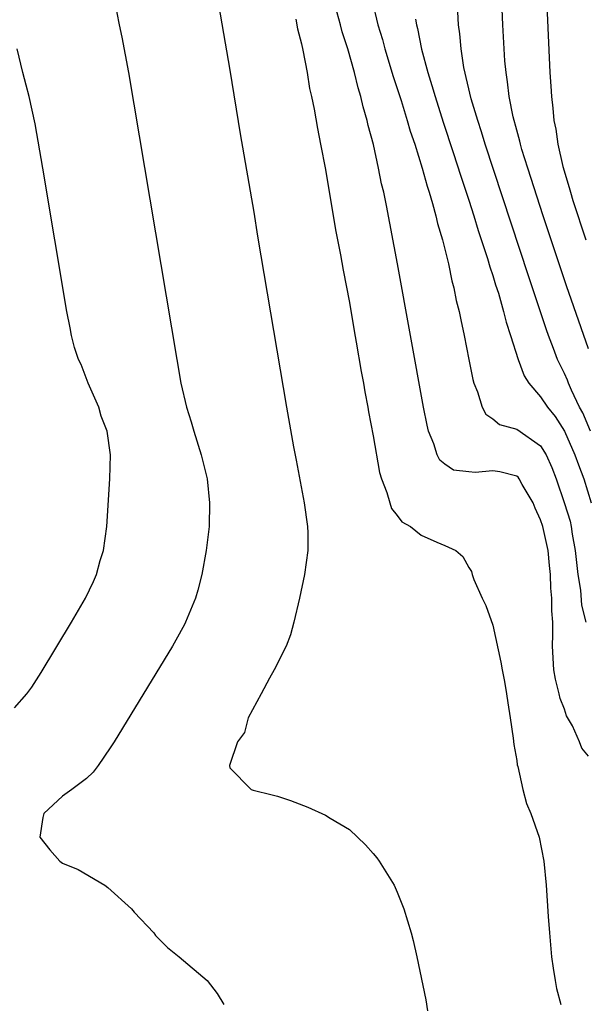
# Model space of a CAD drawing. Units: inches. Extents: x 2607000 to 2610000, y 1524000 to 1527000.
# Drawn here: x 2607137 to 2607185, y 1524483 to 1524565 of the extents above; entities that cross this region are included whole.
import ezdxf

# ---------------------------------------------------------------- set-up
doc = ezdxf.new("R2010")
doc.units = ezdxf.units.IN
doc.header["$MEASUREMENT"] = 0
doc.layers.add('LD26071524_2ft', color=63, linetype='Continuous')

msp = doc.modelspace()

# ---------------------------------------------------------------- linework, layer by layer
at = {"layer": 'LD26071524_2ft'}
for points, elevation in [([(2607185, 1524537.89), (2607183.166, 1524543.166), (2607181.226, 1524549), (2607179.925, 1524553), (2607179.44, 1524554.56), (2607179.316, 1524555), (2607179.263, 1524555.263), (2607179, 1524556.179), (2607178.701, 1524557.298), (2607178.372, 1524559), (2607178.242, 1524560.242), (2607178.103, 1524561), (2607178.009, 1524561.991), (2607177.849, 1524565), (2607177.585, 1524571)], 7364), ([(2607181.334, 1524571), (2607181.778, 1524561), (2607181.857, 1524559.858), (2607181.897, 1524559), (2607182.028, 1524558.027), (2607182.104, 1524557), (2607182.269, 1524556.269), (2607182.438, 1524555), (2607182.868, 1524553.131), (2607183.395, 1524551.395), (2607183.488, 1524551), (2607183.702, 1524550.298), (2607184.775, 1524547)], 7362), ([(2607153.657, 1524569), (2607155, 1524561.197), (2607155.876, 1524555.877), (2607157, 1524549.325), (2607157.325, 1524547.325), (2607159.737, 1524533), (2607160.32, 1524529.68), (2607160.555, 1524528.555), (2607161.232, 1524525), (2607161.506, 1524523), (2607161.525, 1524522.475), (2607161.522, 1524521), (2607161.25, 1524519), (2607160.832, 1524517), (2607160.367, 1524515), (2607160.069, 1524513.931), (2607159.703, 1524513), (2607158.719, 1524511), (2607158.325, 1524510.325), (2607157.632, 1524509), (2607156.543, 1524507), (2607156.225, 1524505.775), (2607155.632, 1524505), (2607154.959, 1524503), (2607155, 1524502.811), (2607156.777, 1524501), (2607156.946, 1524500.946), (2607158.555, 1524500.555), (2607159, 1524500.425), (2607160.079, 1524500.079), (2607161.523, 1524499.523), (2607163, 1524498.855), (2607163.4, 1524498.6), (2607165, 1524497.638), (2607165.689, 1524497), (2607166.355, 1524496.355), (2607167, 1524495.644), (2607167.289, 1524495.289), (2607167.503, 1524495), (2607168.743, 1524493), (2607169, 1524492.39), (2607169.548, 1524491), (2607170.169, 1524489), (2607170.344, 1524488.344), (2607170.653, 1524487), (2607171.401, 1524483.401), (2607171.533, 1524482.467)], 7376), ([(2607145.36, 1524567), (2607145.752, 1524565), (2607145.974, 1524563.975), (2607146.517, 1524561), (2607150.557, 1524537), (2607150.908, 1524535), (2607151.364, 1524533), (2607151.779, 1524531.779), (2607151.975, 1524531), (2607152.616, 1524529), (2607152.678, 1524528.677), (2607153.11, 1524527), (2607153.312, 1524525), (2607153.265, 1524523), (2607153.034, 1524521), (2607152.654, 1524519), (2607152.317, 1524517.683), (2607152.116, 1524517), (2607151.302, 1524515), (2607151.201, 1524514.8), (2607150.494, 1524513.506), (2607150.2, 1524513), (2607145.324, 1524505), (2607145, 1524504.487), (2607143.974, 1524503), (2607143.565, 1524502.435), (2607143, 1524501.911), (2607141.792, 1524501), (2607141, 1524500.441), (2607139.434, 1524499), (2607139.35, 1524498.651), (2607139.095, 1524497), (2607139.949, 1524495.949), (2607140.774, 1524495), (2607141, 1524494.833), (2607142.312, 1524494.312), (2607144.543, 1524493), (2607144.804, 1524492.804), (2607146.78, 1524491), (2607147, 1524490.725), (2607148.632, 1524489), (2607148.789, 1524488.789), (2607149.784, 1524487.784), (2607150.763, 1524487), (2607153.094, 1524485), (2607153.931, 1524483.931), (2607154.487, 1524483)], 7378), ([(2607185, 1524503.778), (2607184.46, 1524504.46), (2607184.249, 1524505), (2607183.677, 1524506.323), (2607183.169, 1524507.169), (2607183, 1524507.72), (2607182.624, 1524508.624), (2607182.559, 1524509), (2607182.232, 1524510.232), (2607182.112, 1524511), (2607182.001, 1524513), (2607182.024, 1524513.976), (2607182.022, 1524515), (2607181.938, 1524515.938), (2607181.948, 1524517), (2607181.854, 1524517.854), (2607181.832, 1524519), (2607181.733, 1524519.733), (2607181.625, 1524521), (2607181.239, 1524522.761), (2607181.181, 1524523), (2607181, 1524523.578), (2607180.531, 1524524.531), (2607180.365, 1524525), (2607179.469, 1524526.531), (2607179.213, 1524527), (2607179.126, 1524527.126), (2607179, 1524527.233), (2607177.588, 1524527.588), (2607177, 1524527.659), (2607175.534, 1524527.534), (2607175, 1524527.578), (2607173.723, 1524527.723), (2607173, 1524528.22), (2607172.558, 1524528.558), (2607172.343, 1524529), (2607172.061, 1524529.939), (2607171.619, 1524531), (2607171.497, 1524531.497), (2607171.214, 1524533), (2607169.038, 1524545), (2607168.114, 1524549.886), (2607167.871, 1524551), (2607167.689, 1524551.689), (2607167.448, 1524553), (2607167.02, 1524554.98), (2607166.58, 1524556.58), (2607166.501, 1524557), (2607166.145, 1524558.145), (2607165.971, 1524559), (2607165.729, 1524559.729), (2607165.434, 1524561), (2607164.868, 1524563), (2607164.406, 1524564.406), (2607164.263, 1524565), (2607163.706, 1524567)], 7372), ([(2607166.901, 1524567), (2607167.389, 1524565), (2607167.768, 1524563.768), (2607167.963, 1524563), (2607168.673, 1524560.673), (2607169.33, 1524558.67), (2607169.846, 1524557), (2607170.093, 1524556.093), (2607170.469, 1524555), (2607171.097, 1524553), (2607171.496, 1524551.496), (2607171.667, 1524551), (2607171.966, 1524550.034), (2607172.227, 1524549), (2607172.359, 1524548.359), (2607172.785, 1524547), (2607173.284, 1524545), (2607173.57, 1524543.57), (2607173.743, 1524543), (2607173.94, 1524541.94), (2607174.191, 1524541), (2607174.313, 1524540.313), (2607174.612, 1524539), (2607175.007, 1524537), (2607175.318, 1524535.318), (2607175.408, 1524535), (2607175.715, 1524534.285), (2607176.098, 1524533), (2607176.402, 1524532.402), (2607177, 1524532.031), (2607177.554, 1524531.554), (2607179, 1524531.165), (2607181, 1524529.77), (2607181.469, 1524529), (2607181.946, 1524527.945), (2607182.303, 1524527), (2607183, 1524524.949), (2607183.461, 1524523.461), (2607183.557, 1524523), (2607183.641, 1524522.359), (2607183.902, 1524521), (2607184.103, 1524519), (2607184.33, 1524517.67), (2607184.42, 1524516.42), (2607184.774, 1524515)], 7370), ([(2607185.173, 1524531), (2607184.522, 1524532.522), (2607184.263, 1524533), (2607183.585, 1524534.415), (2607183.339, 1524535), (2607183.253, 1524535.254), (2607183, 1524535.822), (2607182.423, 1524537), (2607182.085, 1524537.915), (2607181.66, 1524539), (2607181.484, 1524539.484), (2607179.988, 1524543.988), (2607176.364, 1524555), (2607176.049, 1524556.049), (2607175.734, 1524557), (2607175.2, 1524558.799), (2607174.583, 1524561.417), (2607174.34, 1524563), (2607174.244, 1524564.244), (2607174.137, 1524565), (2607174.082, 1524566.083)], 7366), ([(2607160.526, 1524565.474), (2607160.67, 1524564.67), (2607161, 1524563.412), (2607161.116, 1524562.884), (2607161.465, 1524561), (2607161.677, 1524559.677), (2607161.837, 1524559), (2607162.051, 1524557.949), (2607162.323, 1524556.323), (2607162.595, 1524555), (2607163, 1524552.887), (2607163.85, 1524547.85), (2607164.258, 1524545.742), (2607164.471, 1524544.471), (2607165, 1524541.746), (2607165.389, 1524539.389), (2607165.571, 1524538.429), (2607165.983, 1524535.983), (2607166.177, 1524535), (2607166.291, 1524534.291), (2607166.548, 1524533), (2607166.609, 1524532.609), (2607167, 1524530.606), (2607167.531, 1524527.531), (2607167.678, 1524527), (2607168.133, 1524525.867), (2607168.375, 1524525), (2607168.526, 1524524.526), (2607169, 1524523.934), (2607169.401, 1524523.402), (2607170.103, 1524523), (2607171, 1524522.272), (2607172.305, 1524521.695), (2607173, 1524521.417), (2607173.919, 1524521), (2607174.491, 1524520.491), (2607175, 1524519.585), (2607175.23, 1524519.23), (2607175.28, 1524519), (2607175.418, 1524518.582), (2607176.108, 1524517), (2607176.406, 1524516.406), (2607177, 1524514.765), (2607177.664, 1524511.664), (2607177.769, 1524511), (2607177.965, 1524510.035), (2607178.151, 1524509), (2607178.247, 1524508.247), (2607178.459, 1524507), (2607178.694, 1524505.306), (2607178.75, 1524504.75), (2607179, 1524503.416), (2607179.049, 1524503.049), (2607179.091, 1524502.909), (2607179.509, 1524501), (2607179.811, 1524499.811), (2607180.187, 1524499), (2607180.883, 1524497), (2607181.279, 1524495), (2607181.469, 1524493), (2607181.627, 1524490.373), (2607181.731, 1524489), (2607181.923, 1524487), (2607182.04, 1524486.04), (2607182.208, 1524485), (2607182.34, 1524484.34), (2607182.686, 1524483)], 7374), ([(2607170.524, 1524565.476), (2607170.611, 1524565), (2607170.696, 1524564.696), (2607171.023, 1524562.977), (2607171.559, 1524561), (2607171.912, 1524559.912), (2607172.165, 1524559), (2607172.853, 1524556.853), (2607173.696, 1524554.304), (2607174.326, 1524552.327), (2607175, 1524550.318), (2607175.424, 1524549), (2607175.787, 1524547.787), (2607176.566, 1524545.434), (2607176.752, 1524544.753), (2607177, 1524544.028), (2607177.234, 1524543.234), (2607177.464, 1524542.536), (2607177.899, 1524541), (2607178.108, 1524540.108), (2607178.484, 1524539), (2607179.111, 1524537), (2607179.616, 1524535.616), (2607180, 1524535), (2607181, 1524533.87), (2607181.573, 1524533), (2607182.207, 1524532.207), (2607182.987, 1524531), (2607183.87, 1524529), (2607184.158, 1524528.158), (2607184.622, 1524527), (2607185.239, 1524525)], 7368), ([(2607137, 1524507.824), (2607138.008, 1524509), (2607138.428, 1524509.572), (2607139.204, 1524510.796), (2607141.766, 1524515), (2607142.919, 1524517), (2607143.592, 1524518.408), (2607143.838, 1524519), (2607144.162, 1524520.162), (2607144.419, 1524521), (2607144.719, 1524523), (2607144.966, 1524527), (2607145.02, 1524529), (2607144.725, 1524531), (2607144.25, 1524532.25), (2607144.043, 1524533), (2607143.156, 1524535), (2607142.566, 1524536.566), (2607142.347, 1524537), (2607142.016, 1524537.984), (2607141.753, 1524539), (2607141.645, 1524539.646), (2607141.362, 1524541), (2607139.352, 1524553), (2607138.706, 1524556.706), (2607138.205, 1524559), (2607137.962, 1524559.962), (2607137.67, 1524561), (2607137.215, 1524563)], 7380)]:
    msp.add_lwpolyline(points, dxfattribs=dict(at, elevation=elevation))

doc.saveas('drawing.dxf')
